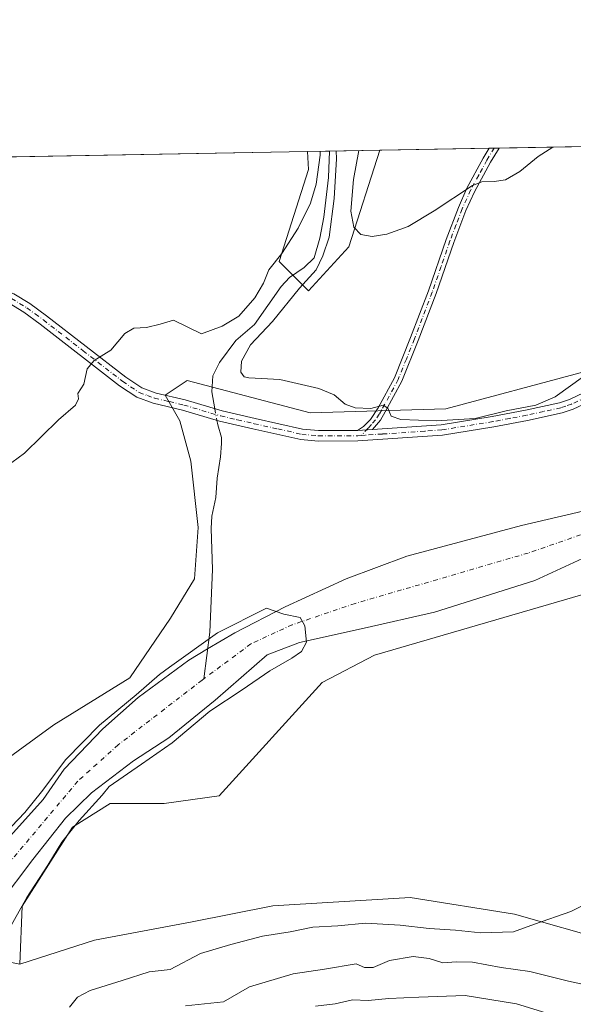
# Model space of a CAD drawing. Units: metres. Extents: x 625911 to 629403, y 4650904 to 4653280.
# Drawn here: x 627153 to 627313, y 4652994 to 4653280 of the extents above; entities that cross this region are included whole.
import ezdxf

# ---------------------------------------------------------------- set-up
doc = ezdxf.new("R2010")
doc.units = ezdxf.units.M
doc.header["$MEASUREMENT"] = 0
doc.linetypes.add('DGN Style 4', pattern=[2.6384748266838614, 1.318413404963828, -0.6592067024819142, 0.001648016756204785, -0.6592067024819142])
for name, color, linetype, lineweight in [('Arbolado forestal CxS', 92, 'Continuous', 0), ('Camino Cxs', 7, 'Continuous', 0), ('Camino eje', 30, 'DGN Style 4', 13), ('Comarca CxS', 21, 'Continuous', 0), ('Comunidad Autónoma CxS', 142, 'Continuous', 0), ('Corriente natural Cxs', 4, 'Continuous', 13), ('Corriente natural eje', 4, 'DGN Style 4', 0), ('Corriente natural lineal', 142, 'Continuous', 13), ('Corriente natural lineal oculto', 9, 'DGN Style 4', 13), ('Cultivos herbáceos CxS', 92, 'Continuous', 0), ('Curva de nivel normal', 30, 'Continuous', 0), ('Espacio natural protegido CxS', 121, 'Continuous', 0), ('Matorral CxS', 135, 'Continuous', 0), ('Municipio CxS', 4, 'Continuous', 0), ('Provincia CxS', 1, 'Continuous', 0), ('Suelo desnudo CxS', 253, 'Continuous', 0)]:
    doc.layers.add(name, color=color, linetype=linetype, lineweight=lineweight)

# ---------------------------------------------------------------- blocks, each defined once
blk = doc.blocks.new('*U11')
at = {"layer": 'Cultivos herbáceos CxS', "color": 92, "linetype": 'Continuous', "lineweight": 0}
blk.add_polyline3d([(627324.3548999998, 4653012.289899999, 260.8660999999993), (627296.4599000001, 4653020.2643, 259.4428000000044), (627266.1728999997, 4653025.049500001, 258.5114000000031), (627226.3221000005, 4653022.6577, 257.7741999999998), (627202.4124999996, 4653017.8729, 257.3611999999994), (627174.5166999997, 4653012.691299999, 256.2143000000069), (627152.8010999998, 4653005.718499999, 255.8554000000004), (627153.4959000006, 4653022.567299999, 254.8359000000055), (627168.1102999998, 4653045.4055, 255.1232000000018), (627179.1114999996, 4653052.281099999, 255.6131000000023), (627194.6969, 4653052.280900001, 256.6199000000051), (627210.7405000003, 4653054.572899999, 257.4759999999951), (627240.5903000003, 4653087.3453, 257.7372999999934), (627255.7911, 4653095.3477, 258.053700000004), (627318.5965, 4653113.571900001, 258.7814999999973)], dxfattribs=at)
blk = doc.blocks.new('*U18')
at = {"layer": 'Cultivos herbáceos CxS', "color": 92, "linetype": 'Continuous', "lineweight": 0}
for points in [[(627315.4294999996, 4653177.1187, 260.4082000000053), (627276.4537000004, 4653166.7413, 260.9520000000048), (627237.0921, 4653165.583699999, 259.6385000000009), (627201.4360999997, 4653174.987700001, 258.6551999999938), (627195.0440999996, 4653170.7237, 258.6693999999989), (627199.3054000001, 4653163.262900001, 258.2427000000025), (627202.5015000004, 4653151.538100001, 258.9354000000022), (627204.6322999997, 4653132.352700001, 257.6033000000025), (627203.5675999997, 4653117.4301, 257.2140999999974), (627196.5862999996, 4653105.993100001, 257.664499999999), (627184.7443000004, 4653088.690300001, 256.9832000000025), (627162.6924999999, 4653075.064099999, 257.5271999999969), (627115.5059000002, 4653040.783100001, 257.2866000000067)], [(627129.8097000001, 4653239.432600001, 267.3432999999932), (627236.3091000002, 4653241.3475, 260.7427000000025), (627236.6151999999, 4653236.074100001, 260.5651000000071), (627228.0919000005, 4653209.4277, 260.2902999999933), (627236.6151999999, 4653200.899900001, 260.6298999999999), (627248.3337000003, 4653213.690500001, 263.0991999999969), (627257.3405999999, 4653241.7257, 266.6919000000053), (627386.4877000004, 4653244.047800001, 271.3914999999979)]]:
    blk.add_polyline3d(points, dxfattribs=at)
blk = doc.blocks.new('*U19')
at = {"layer": 'Matorral CxS', "color": 135, "linetype": 'Continuous', "lineweight": 0}
for points in [[(627319.1700999998, 4653137.700099999, 256.9321000000054), (627298.4901000002, 4653132.940099999, 256.8613999999943), (627265.1501000002, 4653124.0101, 256.5323999999964), (627247.6001000004, 4653117.4101, 256.2584000000061), (627229.8102000002, 4653109.3101, 256.1851000000024), (627215.2200999996, 4653101.790100001, 255.549199999994), (627207.3602, 4653097.140100001, 255.590200000006), (627201.9001000002, 4653093.9001, 255.3405000000057), (627187.2001, 4653083.020099999, 255.545299999998), (627176.9201999997, 4653073.950099999, 255.5703000000067), (627165.7500999998, 4653062.210100001, 255.5237000000052), (627159.5800999999, 4653053.450099999, 255.5050000000047), (627148.4401000004, 4653040.970100001, 255.6705999999977)], [(627115.5059000002, 4653040.783100001, 257.2866000000067), (627162.6924999999, 4653075.064099999, 257.5271999999969), (627184.7443000004, 4653088.690300001, 256.9832000000025), (627196.5862999996, 4653105.993100001, 257.664499999999), (627203.5675999997, 4653117.4301, 257.2140999999974), (627204.6322999997, 4653132.352700001, 257.6033000000025), (627202.5015000004, 4653151.538100001, 258.9354000000022), (627199.3054000001, 4653163.262900001, 258.2427000000025), (627195.0440999996, 4653170.7237, 258.6693999999989), (627201.4360999997, 4653174.987700001, 258.6551999999938), (627237.0921, 4653165.583699999, 259.6385000000009), (627276.4537000004, 4653166.7413, 260.9520000000048), (627315.4294999996, 4653177.1187, 260.4082000000053)]]:
    blk.add_polyline3d(points, dxfattribs=at)
blk.add_polyline3d([(627248.3337000003, 4653213.690500001, 263.0991999999969), (627236.6151999999, 4653200.899900001, 260.6298999999999), (627228.0919000005, 4653209.4277, 260.2902999999933), (627236.6151999999, 4653236.074100001, 260.5651000000071), (627236.3091000002, 4653241.3475, 260.7427000000025), (627257.3405999999, 4653241.7257, 266.6919000000053)], close=True, dxfattribs=at)

msp = doc.modelspace()

# ---------------------------------------------------------------- linework, layer by layer
at = {"layer": 'Arbolado forestal CxS', "color": 92, "linetype": 'Continuous', "lineweight": 0}
for points in [[(627130.5800999999, 4653010.210100001, 254.4260000000068), (627152.8010999998, 4653005.718499999, 255.8554000000004), (627174.5166999997, 4653012.691299999, 256.2143000000069), (627202.4124999996, 4653017.8729, 257.3611999999994), (627226.3221000005, 4653022.6577, 257.7741999999998), (627266.1728999997, 4653025.049500001, 258.5114000000031), (627296.4599000001, 4653020.2643, 259.4428000000044), (627324.3548999998, 4653012.289899999, 260.8660999999993), (627337.9457, 4653004.2315, 261.6858999999968), (627346.3964999998, 4652980.5463, 266.2167999999947)], [(627337.9457, 4653004.2315, 261.6858999999968), (627324.3548999998, 4653012.289899999, 260.8660999999993), (627296.4599000001, 4653020.2643, 259.4428000000044), (627266.1728999997, 4653025.049500001, 258.5114000000031), (627226.3221000005, 4653022.6577, 257.7741999999998), (627202.4124999996, 4653017.8729, 257.3611999999994), (627174.5166999997, 4653012.691299999, 256.2143000000069), (627152.8010999998, 4653005.718499999, 255.8554000000004)]]:
    msp.add_polyline3d(points, dxfattribs=at)
at = {"layer": 'Camino Cxs', "color": 7, "linetype": 'Continuous', "lineweight": 0, "extrusion": (0.04044163917521226, 0.0007269343668687825, 0.9991816378353079), "elevation": 29017.27409202047, "flags": 128}
msp.add_lwpolyline([(4641217.117607957, -710223.3668334949), (4641217.117607957, -710226.190199658)], dxfattribs=at)
at = {"layer": 'Camino Cxs', "color": 7, "linetype": 'Continuous', "lineweight": 0, "extrusion": (-0.02194479421734482, -0.001446361433435241, 0.9997581377740131), "elevation": -20235.59652657375, "flags": 128}
msp.add_lwpolyline([(-4601834.554581784, 931694.8087353414), (-4601834.554581784, 931699.2193485633)], dxfattribs=at)
msp.add_lwpolyline([(-4601834.554581784, 931694.8087353414), (-4601834.554581784, 931699.2193485633)], dxfattribs=at)
at = {"layer": 'Camino Cxs', "color": 7, "linetype": 'Continuous', "lineweight": 0}
msp.add_polyline3d([(627255.2500999998, 4653160.7501, 259.605899999995), (627250.8501000004, 4653160.460100001, 259.5089000000008), (627252.5701000001, 4653161.5601, 259.6119999999937), (627254.6501000002, 4653163.6501, 259.7758000000031), (627256.8201000001, 4653166.9901, 260.0282000000007), (627261.5701000001, 4653175.7601, 260.7593000000052), (627266.2701000003, 4653187.420100001, 261.6086000000068), (627271.4200999998, 4653200.950099999, 262.6006999999955), (627276.5500999996, 4653215.800100001, 263.8291000000027), (627280.1201, 4653225.140100001, 264.5712000000058), (627282.6201, 4653230.670100001, 264.9891000000061), (627287.3601000002, 4653239.420100001, 265.9272000000055), (627289.1057000002, 4653242.296800001, 266.290599999993), (627291.9263000004, 4653242.3475, 266.1763999999966), (627289.4301000005, 4653238.2401, 265.7102000000014), (627284.7600999996, 4653229.610099999, 264.8592999999965), (627282.3201000001, 4653224.220100001, 264.3576999999932), (627278.8000999996, 4653214.9801, 263.7087999999931), (627273.6601, 4653200.140100001, 262.5941000000021), (627268.4901000002, 4653186.550100001, 261.6438999999955), (627263.7401000002, 4653174.7501, 260.7926000000007), (627258.9200999998, 4653165.850099999, 260.0255000000034), (627257.5100999996, 4653163.4101, 259.7823999999964)], close=True, dxfattribs=at)
for points in [[(627250.8501000004, 4653160.460100001, 259.5089000000008), (627252.5701000001, 4653161.5601, 259.6119999999937), (627254.6501000002, 4653163.6501, 259.7758000000031), (627256.8201000001, 4653166.9901, 260.0282000000007), (627261.5701000001, 4653175.7601, 260.7593000000052), (627266.2701000003, 4653187.420100001, 261.6086000000068), (627271.4200999998, 4653200.950099999, 262.6006999999955), (627276.5500999996, 4653215.800100001, 263.8291000000027), (627280.1201, 4653225.140100001, 264.5712000000058), (627282.6201, 4653230.670100001, 264.9891000000061), (627287.3601000002, 4653239.420100001, 265.9272000000055), (627289.1057000002, 4653242.296800001, 266.290599999993)], [(627291.9263000004, 4653242.3475, 266.1763999999966), (627289.4301000005, 4653238.2401, 265.7102000000014), (627284.7600999996, 4653229.610099999, 264.8592999999965), (627282.3201000001, 4653224.220100001, 264.3576999999932), (627278.8000999996, 4653214.9801, 263.7087999999931), (627273.6601, 4653200.140100001, 262.5941000000021), (627268.4901000002, 4653186.550100001, 261.6438999999955), (627263.7401000002, 4653174.7501, 260.7926000000007), (627258.9200999998, 4653165.850099999, 260.0255000000034), (627257.5100999996, 4653163.4101, 259.7823999999964), (627255.2500999998, 4653160.7501, 259.605899999995)], [(627028.2715999996, 4653237.606899999, 271.3825999999972), (627045.2901, 4653230.450099999, 270.5090000000055), (627049.8201000001, 4653229.1801, 270.1882000000041), (627069.0201000003, 4653225.100099999, 267.863400000002), (627075.7600999996, 4653223.4001, 267.2281999999978), (627094.2600999996, 4653218.090100001, 265.9985000000015), (627114.5301000001, 4653211.4101, 264.9505999999965), (627135.8800999997, 4653205.920100001, 263.6015000000043), (627143.4001000002, 4653203.090100001, 262.7995999999985), (627151.0900999998, 4653200.0601, 262.1882000000041), (627155.7100999998, 4653197.290100001, 261.8475000000035), (627160.6001000004, 4653193.710100001, 261.4008999999933), (627183.5900999998, 4653175.9001, 259.4339000000036), (627188.2100999998, 4653172.8101, 258.9842000000062), (627192.3901000004, 4653171.280099999, 258.7029000000039), (627200.8400999998, 4653169.300100001, 258.0467999999965), (627211.5500999996, 4653166.130100001, 257.8090999999986), (627221.1901000004, 4653163.9101, 258.4149000000034), (627234.9200999998, 4653160.850099999, 258.9878999999929), (627239.5601000005, 4653160.4301, 259.1723999999958), (627250.8501000004, 4653160.460100001, 259.5089000000008)], [(627151.0900999998, 4653200.0601, 262.1882000000041), (627155.7100999998, 4653197.290100001, 261.8475000000035), (627160.6001000004, 4653193.710100001, 261.4008999999933), (627183.5900999998, 4653175.9001, 259.4339000000036), (627188.2100999998, 4653172.8101, 258.9842000000062), (627192.3901000004, 4653171.280099999, 258.7029000000039), (627200.8400999998, 4653169.300100001, 258.0467999999965), (627211.5500999996, 4653166.130100001, 257.8090999999986), (627221.1901000004, 4653163.9101, 258.4149000000034), (627234.9200999998, 4653160.850099999, 258.9878999999929), (627239.5601000005, 4653160.4301, 259.1723999999958), (627250.8501000004, 4653160.460100001, 259.5089000000008), (627255.2500999998, 4653160.7501, 259.605899999995), (627275.1700999998, 4653162.130100001, 260.0715000000055), (627289.8901000004, 4653164.5101, 260.1993999999977), (627299.6201, 4653166.340100001, 260.0630999999994), (627309.4600999998, 4653168.5101, 259.6641999999993), (627312.3501000004, 4653169.4801, 259.4839000000065), (627316.6201, 4653171.4801, 259.3654999999999)], [(627318.0201000003, 4653168.780099999, 259.1395000000048), (627313.4901000002, 4653166.6601, 259.1665000000066), (627310.2801000001, 4653165.5701, 259.2945000000037), (627300.2301000003, 4653163.360099999, 259.5359999999928), (627290.4101, 4653161.520099999, 259.7280000000028), (627275.5201000003, 4653159.110099999, 259.8212000000058), (627250.9600999998, 4653157.420100001, 259.3494000000064), (627239.4301000005, 4653157.390100001, 258.9609000000055), (627234.4501, 4653157.840100001, 258.7709999999934), (627220.5201000003, 4653160.940099999, 258.2100000000065), (627210.7801000001, 4653163.190099999, 257.5954999999958), (627200.0601000005, 4653166.360099999, 258.0745000000024), (627191.5201000003, 4653168.370100001, 258.5555000000023), (627186.8300999999, 4653170.0801, 258.9900999999954), (627181.8101000005, 4653173.4301, 259.397299999997), (627158.7801000001, 4653191.280099999, 261.399900000004), (627154.0201000003, 4653194.7501, 261.7883000000002), (627149.7401000002, 4653197.3201, 262.1601999999984)], [(627318.0201000003, 4653168.780099999, 259.1395000000048), (627313.4901000002, 4653166.6601, 259.1665000000066), (627310.2801000001, 4653165.5701, 259.2945000000037), (627300.2301000003, 4653163.360099999, 259.5359999999928), (627290.4101, 4653161.520099999, 259.7280000000028), (627275.5201000003, 4653159.110099999, 259.8212000000058), (627250.9600999998, 4653157.420100001, 259.3494000000064), (627239.4301000005, 4653157.390100001, 258.9609000000055), (627234.4501, 4653157.840100001, 258.7709999999934), (627220.5201000003, 4653160.940099999, 258.2100000000065), (627210.7801000001, 4653163.190099999, 257.5954999999958), (627200.0601000005, 4653166.360099999, 258.0745000000024), (627191.5201000003, 4653168.370100001, 258.5555000000023), (627186.8300999999, 4653170.0801, 258.9900999999954), (627181.8101000005, 4653173.4301, 259.397299999997), (627158.7801000001, 4653191.280099999, 261.399900000004), (627154.0201000003, 4653194.7501, 261.7883000000002), (627149.7401000002, 4653197.3201, 262.1601999999984)], [(627255.2500999998, 4653160.7501, 259.605899999995), (627275.1700999998, 4653162.130100001, 260.0715000000055), (627289.8901000004, 4653164.5101, 260.1993999999977), (627299.6201, 4653166.340100001, 260.0630999999994), (627309.4600999998, 4653168.5101, 259.6641999999993), (627312.3501000004, 4653169.4801, 259.4839000000065), (627316.6201, 4653171.4801, 259.3654999999999)]]:
    msp.add_polyline3d(points, dxfattribs=at)
at = {"layer": 'Camino eje', "color": 30, "linetype": 'DGN Style 4', "lineweight": 13}
for points in [[(627290.5157000005, 4653242.3222, 266.233699999997), (627288.3951000003, 4653238.8301, 265.8138000000035), (627286.0601000005, 4653234.515100001, 265.3506999999955), (627283.6901000004, 4653230.140100001, 264.9195000000037), (627281.2200999996, 4653224.6801, 264.4608000000007), (627279.4351000005, 4653220.0101, 264.1275000000023), (627277.6750999996, 4653215.390100001, 263.735400000005), (627275.1101000002, 4653207.965100001, 263.1947999999975), (627272.5401, 4653200.545100001, 262.5666999999958), (627267.3800999997, 4653186.985099999, 261.6034000000073), (627265.0301000001, 4653181.155099999, 261.2367999999988), (627262.6551000001, 4653175.255100001, 260.7547999999952), (627257.8701, 4653166.420100001, 260.0069999999978), (627257.1651, 4653165.200099999, 259.9027999999962), (627256.0800999999, 4653163.530099999, 259.7783000000054), (627254.9501, 4653162.200099999, 259.6744000000036), (627253.9101, 4653161.155099999, 259.6085000000021), (627251.9515000005, 4653159.011499999, 259.462400000004)], [(627408.0651000004, 4653206.315099999, 258.0353999999934), (627400.4751000004, 4653202.4301, 258.5656000000017), (627392.8251, 4653198.520099999, 258.7988000000041), (627375.4451000001, 4653191.290100001, 259.7073999999994), (627340.4650999998, 4653181.6051, 259.5170000000071), (627333.8501000004, 4653179.5101, 259.6242999999959), (627317.3201000001, 4653170.130100001, 259.2287999999971), (627312.9200999998, 4653168.0701, 259.2624000000069), (627311.3151000004, 4653167.5251, 259.3129000000045), (627309.8701, 4653167.040100001, 259.4122999999963), (627304.8450999996, 4653165.9351, 259.6894000000029), (627299.9250999996, 4653164.850099999, 259.8012000000017), (627295.0151000004, 4653163.9301, 259.8859999999986), (627290.1501000002, 4653163.015100001, 259.9510000000009), (627275.3450999996, 4653160.620100001, 259.9474000000046), (627270.3651000002, 4653160.2751, 259.8822999999975), (627258.0850999998, 4653159.4301, 259.5908999999957), (627253.1051000003, 4653159.085100001, 259.4912999999942), (627251.9515000005, 4653159.011499999, 259.462400000004)], [(627129.0245000003, 4653206.1143, 263.9799000000057), (627135.4200999998, 4653204.470100001, 263.4706000000006), (627142.8551000003, 4653201.670100001, 262.7747999999993), (627150.4151, 4653198.690099999, 262.1753999999929), (627154.8651000002, 4653196.020099999, 261.8175000000047), (627157.3101000005, 4653194.2301, 261.5901000000013), (627159.6901000004, 4653192.495100001, 261.3965999999928), (627171.1851000005, 4653183.590100001, 260.2676000000066), (627182.7001, 4653174.665100001, 259.4045000000042), (627185.0100999996, 4653173.120100001, 259.1877999999998), (627187.5201000003, 4653171.4451, 258.9536999999983), (627189.8651000002, 4653170.590100001, 258.7973000000056), (627191.9550999999, 4653169.825099999, 258.6226000000024), (627196.2251000004, 4653168.8201, 258.3129999999946), (627200.4501, 4653167.8301, 257.9949999999953), (627211.1651, 4653164.6601, 257.6977999999945), (627216.0351, 4653163.5351, 257.9698000000063), (627220.8551000003, 4653162.425100001, 258.1676000000007), (627227.7200999996, 4653160.895099999, 258.5994999999967), (627234.6851000005, 4653159.345100001, 258.8779000000068), (627239.4951, 4653158.9101, 259.0622000000003), (627250.9051000001, 4653158.940099999, 259.4275000000052), (627251.9515000005, 4653159.011499999, 259.462400000004)]]:
    msp.add_polyline3d(points, dxfattribs=at)
at = {"layer": 'Comarca CxS', "color": 21, "linetype": 'Continuous', "lineweight": 0, "flags": 128}
msp.add_lwpolyline([(626560.6893999993, 4650915.398399999), (625952.2500009257, 4650904.459983515), (625945.2029999989, 4651300.8617), (625942.3089000003, 4651463.660000001), (625919.3339999998, 4652756.033700001), (625918.9938000003, 4652775.170600001), (625911.1300009273, 4653217.51998349), (626101.4374000003, 4653220.9418), (629360.9600009517, 4653279.549983488), (629394.7698000009, 4651428.1374), (629395.1484000004, 4651407.404499999), (629403.200000952, 4650966.499983515), (628760.7871303597, 4650954.950904423), (627779.7209265698, 4650937.313631417), (626852.1401000015, 4650920.637900001)], close=True, dxfattribs=at)
at = {"layer": 'Comunidad Autónoma CxS', "color": 142, "linetype": 'Continuous', "lineweight": 0, "flags": 128}
msp.add_lwpolyline([(626560.6893999993, 4650915.398399999), (625952.2500009257, 4650904.459983515), (625945.2029999989, 4651300.8617), (625942.3089000003, 4651463.660000001), (625919.3339999998, 4652756.033700001), (625918.9938000003, 4652775.170600001), (625911.1300009273, 4653217.51998349), (626101.4374000003, 4653220.9418), (629360.9600009517, 4653279.549983488), (629394.7698000009, 4651428.1374), (629395.1484000004, 4651407.404499999), (629403.200000952, 4650966.499983515), (628760.7871303597, 4650954.950904423), (627779.7209265698, 4650937.313631417), (626852.1401000015, 4650920.637900001)], close=True, dxfattribs=at)
at = {"layer": 'Corriente natural Cxs', "color": 4, "linetype": 'Continuous', "lineweight": 13}
for points in [[(627148.4401000004, 4653040.970100001, 255.6705999999977), (627159.5800999999, 4653053.450099999, 255.5050000000047), (627165.7500999998, 4653062.210100001, 255.5237000000052), (627176.9200999998, 4653073.950099999, 255.5703000000067), (627187.2001, 4653083.020099999, 255.545299999998), (627201.9001000002, 4653093.9001, 255.3405000000057), (627207.3601000002, 4653097.140100001, 255.590200000006), (627215.2200999996, 4653101.790100001, 255.549199999994), (627229.8101000005, 4653109.3101, 256.1851000000024), (627247.6001000004, 4653117.4101, 256.2584000000061), (627265.1501000002, 4653124.0101, 256.5323999999964), (627298.4901000002, 4653132.940099999, 256.8613999999943), (627319.1700999998, 4653137.700099999, 256.9321000000054)], [(627148.4401000004, 4653040.970100001, 255.6705999999977), (627159.5800999999, 4653053.450099999, 255.5050000000047), (627165.7500999998, 4653062.210100001, 255.5237000000052), (627176.9200999998, 4653073.950099999, 255.5703000000067), (627187.2001, 4653083.020099999, 255.545299999998), (627201.9001000002, 4653093.9001, 255.3405000000057), (627207.3601000002, 4653097.140100001, 255.590200000006), (627215.2200999996, 4653101.790100001, 255.549199999994), (627229.8101000005, 4653109.3101, 256.1851000000024), (627247.6001000004, 4653117.4101, 256.2584000000061), (627265.1501000002, 4653124.0101, 256.5323999999964), (627298.4901000002, 4653132.940099999, 256.8613999999943), (627319.1700999998, 4653137.700099999, 256.9321000000054)], [(627322.4101, 4653126.280099999, 256.2739000000001), (627302.3201000001, 4653116.9101, 256.1496000000043), (627273.2401000002, 4653107.7301, 255.8592000000062), (627252.7500999998, 4653103.170100001, 255.6150999999954), (627234.0301000001, 4653098.950099999, 255.4618999999948), (627224.6201, 4653095.420100001, 255.3390000000072), (627209.5800999999, 4653082.2301, 255.4967999999935), (627196.1201, 4653071.350099999, 255.4035000000004), (627185.8000999996, 4653064.630100001, 255.1919999999955), (627173.6300999997, 4653055.380100001, 254.9048000000039), (627166.1501000002, 4653048.0801, 254.7146999999968), (627156.6401000004, 4653036.090100001, 254.5619000000006), (627146.7901, 4653023.0701, 254.4648000000016)], [(627322.4101, 4653126.280099999, 256.2739000000001), (627302.3201000001, 4653116.9101, 256.1496000000043), (627273.2401000002, 4653107.7301, 255.8592000000062), (627252.7500999998, 4653103.170100001, 255.6150999999954), (627234.0301000001, 4653098.950099999, 255.4618999999948), (627224.6201, 4653095.420100001, 255.3390000000072), (627209.5800999999, 4653082.2301, 255.4967999999935), (627196.1201, 4653071.350099999, 255.4035000000004), (627185.8000999996, 4653064.630100001, 255.1919999999955), (627173.6300999997, 4653055.380100001, 254.9048000000039), (627166.1501000002, 4653048.0801, 254.7146999999968), (627156.6401000004, 4653036.090100001, 254.5619000000006), (627146.7901, 4653023.0701, 254.4648000000016)]]:
    msp.add_polyline3d(points, dxfattribs=at)
at = {"layer": 'Corriente natural eje', "color": 4, "linetype": 'DGN Style 4', "lineweight": 0}
for points in [[(627454.1371999999, 4653239.367799999, 257.9668999999994), (627448.3701, 4653238.8301, 257.9863000000041), (627445.9001000002, 4653237.670100001, 257.9536999999983), (627437.1300999997, 4653230.9101, 257.633799999996), (627433.3201000001, 4653225.8101, 257.4064999999973), (627428.0701000001, 4653219.5701, 257.3444000000018), (627421.0401, 4653208.790100001, 257.1907000000065), (627412.9501, 4653200.860099999, 257.2740000000049), (627399.1700999998, 4653188.280099999, 257.1941999999981), (627386.0601000005, 4653175.5101, 256.9078000000009), (627380.6401000004, 4653170.8101, 256.7838000000047), (627361.4700999996, 4653158.1801, 256.763300000006), (627345.5100999996, 4653146.2401, 256.6272000000026), (627337.0000999998, 4653140.100099999, 256.4719999999944), (627329.1101000002, 4653135.790100001, 256.3218999999954), (627320.7901, 4653131.9901, 256.2592000000004), (627300.4001000002, 4653124.920100001, 256.2234000000026), (627250.1801000005, 4653110.290100001, 255.8347999999969), (627231.9200999998, 4653104.130100001, 255.646900000007), (627219.9200999998, 4653098.610099999, 255.3705999999947), (627206.2317000005, 4653088.435500001, 255.1202000000048)], [(627206.2317000005, 4653088.435500001, 255.1202000000048), (627205.7401000002, 4653088.0701, 255.1049000000057), (627181.3601000002, 4653069.290100001, 254.9640000000072), (627169.6901000004, 4653058.790100001, 254.7513000000035), (627142.8901000004, 4653026.940099999, 254.5578999999998)]]:
    msp.add_polyline3d(points, dxfattribs=at)
at = {"layer": 'Corriente natural lineal', "color": 142, "linetype": 'Continuous', "lineweight": 13}
for points in [[(627242.6995999999, 4653241.462400001, 260.0657000000065), (627242.4801000003, 4653233.840100001, 259.8313999999955), (627241.1201, 4653222.280099999, 259.8246000000072), (627239.9501, 4653216.2301, 259.6772999999957), (627238.2901, 4653210.530099999, 259.4812999999995), (627235.3300999999, 4653207.6801, 259.401199999993), (627231.1300999997, 4653204.840100001, 259.4875000000029), (627228.6801000005, 4653202.1801, 259.5320999999968), (627220.9801000003, 4653191.1601, 259.309699999998), (627215.5201000003, 4653186.550100001, 259.251099999994), (627210.7901, 4653180.120100001, 258.6512999999977), (627208.8601000002, 4653176.3301, 258.3929000000062), (627208.5500999996, 4653171.6801, 258.0479999999953), (627209.4321999997, 4653166.756999999, 257.7440000000061)], [(627210.0316000005, 4653163.411499999, 257.6247000000003), (627210.2701000003, 4653162.0801, 257.5724999999948), (627211.3501000004, 4653158.460100001, 257.3508000000002), (627211.3701, 4653156.6501, 257.2832999999956), (627211.1201, 4653152.780099999, 257.2912000000069), (627210.1001000004, 4653146.630100001, 257.0844999999972), (627209.7801000001, 4653141.0101, 256.9612000000052), (627208.6201, 4653135.620100001, 256.7658999999985), (627208.4101, 4653132.030099999, 256.7146000000066), (627208.7901, 4653120.170100001, 256.4818999999989), (627207.9901000002, 4653102.0001, 255.7403000000049), (627206.2317000005, 4653088.435500001, 255.1202000000048)]]:
    msp.add_polyline3d(points, dxfattribs=at)
at = {"layer": 'Corriente natural lineal oculto', "color": 9, "linetype": 'DGN Style 4', "lineweight": 13, "extrusion": (0.006186510596439503, -0.03452948144367274, 0.9993845315982589), "elevation": -156533.6120249419, "flags": 128}
msp.add_lwpolyline([(1438000.965600227, 4466878.446741275), (1438000.965600227, 4466875.045876224)], dxfattribs=at)
at = {"layer": 'Cultivos herbáceos CxS', "color": 92, "linetype": 'Continuous', "lineweight": 0, "extrusion": (-0.0512466862374679, -0.0009214630155186933, 0.9986856002043836), "elevation": -36168.23598882656, "flags": 128}
msp.add_lwpolyline([(-4641212.832604158, 709925.9662716358), (-4641212.832604158, 710020.6673319405)], dxfattribs=at)
at = {"layer": 'Cultivos herbáceos CxS', "color": 92, "linetype": 'Continuous', "lineweight": 0, "extrusion": (0.06035462167522344, 0.001085282139980584, 0.9981764081589574), "elevation": 43166.95706985917, "flags": 128}
msp.add_lwpolyline([(4641212.24416275, -709377.0681394766), (4641212.24416275, -709482.9186452876)], dxfattribs=at)
at = {"layer": 'Cultivos herbáceos CxS', "color": 92, "linetype": 'Continuous', "lineweight": 0, "extrusion": (0.002127429017442752, 3.825542670253539e-05, 0.9999977362885869), "elevation": 1779.148511845789, "flags": 128}
msp.add_lwpolyline([(627255.3537612992, 4653241.660942874), (627287.11893323, 4653242.232142875)], dxfattribs=at)
at = {"layer": 'Cultivos herbáceos CxS', "color": 92, "linetype": 'Continuous', "lineweight": 0, "extrusion": (0.03061407591171455, 0.0005493163974904995, 0.9995311283834873), "elevation": 22026.47788305338, "flags": 128}
msp.add_lwpolyline([(4641239.595603238, -710327.6824281472), (4641239.595603238, -710329.0933166369)], dxfattribs=at)
at = {"layer": 'Cultivos herbáceos CxS', "color": 92, "linetype": 'Continuous', "lineweight": 0, "extrusion": (0.03081330264034568, 0.0005548403966794953, 0.9995250034554056), "elevation": 22177.15379442105, "flags": 128}
msp.add_lwpolyline([(4641194.644470849, -710618.052345942), (4641194.644470849, -710619.4638450636)], dxfattribs=at)
at = {"layer": 'Cultivos herbáceos CxS', "color": 92, "linetype": 'Continuous', "lineweight": 0}
for points in [[(627549.2529999996, 4653246.974500001, 261.3438000000024), (627540.8304000003, 4653233.951500001, 261.5469000000012), (627528.8743000004, 4653229.167099999, 261.7275999999983), (627515.3252999998, 4653227.5725, 260.6603999999934), (627489.9225000005, 4653210.206700001, 261.1978999999992), (627471.6233000001, 4653219.622300001, 260.2841000000044), (627464.5943, 4653221.057700001, 260.3448000000063), (627460.5553000001, 4653221.8827, 260.1285000000062), (627421.4495000001, 4653201.045499999, 257.5495999999985), (627409.5327000003, 4653189.458100001, 257.4790999999968), (627404.6435000002, 4653174.7885, 259.1162999999942), (627401.6506000003, 4653160.779100001, 259.4493999999977), (627394.8224999999, 4653148.624299999, 259.4618999999948), (627392.2654999997, 4653138.912900001, 260.7673999999971), (627335.8827000001, 4653113.703500001, 259.2505999999994), (627318.5965, 4653113.571900001, 258.7814999999973), (627255.7911, 4653095.3477, 258.053700000004), (627240.5903000003, 4653087.3453, 257.7372999999934), (627210.7405000003, 4653054.572899999, 257.4759999999951), (627194.6969, 4653052.280900001, 256.6199000000051), (627179.1114999996, 4653052.281099999, 255.6131000000023), (627168.1102999998, 4653045.4055, 255.1232000000018), (627153.4959000006, 4653022.567299999, 254.8359000000055), (627152.8010999998, 4653005.718499999, 255.8554000000004)], [(627386.4875999996, 4653244.047900001, 271.3914999999979), (627387.8953, 4653240.334899999, 270.6907000000065), (627387.8953, 4653213.687100001, 266.2488000000012), (627372.9804999996, 4653199.831300001, 263.288400000005), (627342.8986999998, 4653185.4005, 260.2050000000018), (627315.4294999996, 4653177.1187, 260.4082000000053), (627276.4537000004, 4653166.7413, 260.9520000000048), (627237.0921, 4653165.583699999, 259.6385000000009), (627201.4360999997, 4653174.987700001, 258.6551999999938), (627195.0440999996, 4653170.7237, 258.6693999999989), (627199.3054000001, 4653163.262900001, 258.2427000000025), (627202.5015000004, 4653151.538100001, 258.9354000000022), (627204.6322999997, 4653132.352700001, 257.6033000000025), (627203.5675999997, 4653117.4301, 257.2140999999974), (627196.5862999996, 4653105.993100001, 257.664499999999), (627184.7443000004, 4653088.690300001, 256.9832000000025), (627162.6924999999, 4653075.064099999, 257.5271999999969), (627115.5059000002, 4653040.783100001, 257.2866000000067)], [(627236.3091000002, 4653241.3476, 260.7427000000025), (627236.6151999999, 4653236.074100001, 260.5651000000071), (627228.0919000005, 4653209.4277, 260.2902999999933), (627236.6151999999, 4653200.899900001, 260.6298999999999), (627248.3337000003, 4653213.690500001, 263.0991999999969), (627257.3406999996, 4653241.7258, 266.6919000000053)], [(627337.9457, 4653004.2315, 261.6858999999968), (627324.3548999998, 4653012.289899999, 260.8660999999993), (627296.4599000001, 4653020.2643, 259.4428000000044), (627266.1728999997, 4653025.049500001, 258.5114000000031), (627226.3221000005, 4653022.6577, 257.7741999999998), (627202.4124999996, 4653017.8729, 257.3611999999994), (627174.5166999997, 4653012.691299999, 256.2143000000069), (627152.8010999998, 4653005.718499999, 255.8554000000004)]]:
    msp.add_polyline3d(points, dxfattribs=at)
at = {"layer": 'Curva de nivel normal', "color": 30, "linetype": 'Continuous', "lineweight": 0, "flags": 128}
for points, elevation in [([(627239.9873000003, 4653241.413600001), (627240, 4653240.2601), (627238.8399999999, 4653231.840100001), (627237.2199999997, 4653226.4001), (627233.6500000004, 4653219.0701), (627228.8600000005, 4653211.7401), (627225.1500000004, 4653207.0701), (627223.5199999996, 4653203.120100001), (627221.04, 4653198.9301), (627216.3799999999, 4653193.630100001), (627211.6200000001, 4653190.6501), (627205.6200000001, 4653188.460100001), (627197.4500000002, 4653192.4301), (627193.6200000001, 4653191.280099999), (627189.6200000001, 4653190.3101), (627185.9500000002, 4653190.100099999), (627183.29, 4653188.5601), (627179.29, 4653183.720100001), (627174.3799999999, 4653180.700099999), (627172.3700000001, 4653178.340100001), (627171.4100000003, 4653173.850099999), (627169.7199999997, 4653171.200099999), (627169.9199999999, 4653169.620100001), (627168.9900000002, 4653167.800100001), (627164.0499999998, 4653163.530099999), (627154.2199999997, 4653153.890100001), (627144.9400000004, 4653147.0701)], 260), ([(627316.4500000002, 4653176.130100001), (627308.2599999999, 4653170.190099999), (627302.5700000003, 4653167.7601), (627293.9600000001, 4653166.170100001), (627284.9699999997, 4653163.9301), (627273.6600000003, 4653163.270099999), (627263.4699999997, 4653163.640100001), (627260.6399999997, 4653164.5601), (627259.6500000004, 4653166.920100001), (627258.2699999996, 4653167.7501), (627254.7599999999, 4653166.860099999), (627250.1299999999, 4653166.9901), (627247.2999999998, 4653168.090100001), (627244.04, 4653170.7601), (627239.6399999997, 4653172.6501), (627228.3300000001, 4653175.2301), (627219.3399999999, 4653175.7401), (627217.9699999997, 4653176.050100001), (627217, 4653177.3201), (627217.2199999997, 4653180.5601), (627219.8300000001, 4653185.280099999), (627226.1900000004, 4653192.0701), (627233.9699999997, 4653201.7401), (627238.8300000001, 4653207.0701), (627240.75, 4653211.0701), (627242.5899999999, 4653216.5101), (627244.0999999996, 4653227.700099999), (627244.7800000003, 4653239.2301), (627244.6814000001, 4653241.498000001)], 260), ([(627307.5461999997, 4653242.6283), (627303.2999999998, 4653239.840100001), (627297.9600000001, 4653235.550100001), (627293.8499999996, 4653233.0801), (627290.5099999999, 4653232.620100001), (627286.9699999997, 4653232.520099999), (627284.2199999997, 4653231.520099999), (627273.1200000001, 4653224.1601), (627265.5300000003, 4653219.550100001), (627259.3200000003, 4653217.340100001), (627255.1100000005, 4653216.670100001), (627251.8600000005, 4653217.2401), (627249.7599999999, 4653219.350099999), (627248.9199999999, 4653224.020099999), (627249.7100000001, 4653233.220100001), (627251.2843000004, 4653241.616699999)], 265), ([(627149.0499999998, 4653014.720100001), (627154.8399999999, 4653025.050100001), (627161, 4653034.380100001), (627165.0599999997, 4653041.050100001), (627170.0999999996, 4653047.380100001), (627176.7599999999, 4653054.720100001), (627178.7783000004, 4653057.234999999), (627188.1283, 4653063.660700001), (627197.0182999996, 4653069.852), (627207.9720999999, 4653079.0595), (627217.3383999999, 4653085.250700001), (627225.4346000003, 4653090.807), (627231.7846999997, 4653094.4583), (627234.6421999997, 4653096.363299999), (627236.0599999997, 4653099.030099999), (627235.5947000004, 4653103.8245), (627234.1659000004, 4653106.205800001), (627229.4900000002, 4653107.220100001), (627224.4820999998, 4653108.9045), (627210.1946, 4653101.7608), (627196.2649999997, 4653091.8551), (627193.3899999997, 4653089.7401), (627186.6200000001, 4653083.8101), (627175.9600000001, 4653074.970100001), (627166.1600000003, 4653065.0601), (627159.1200000001, 4653055.720100001), (627154.3399999999, 4653049.720100001), (627150.4600000001, 4653045.590100001)], 255), ([(627167.25, 4652993.290100001), (627169.5599999997, 4652996.1601), (627173.2199999997, 4652998.100099999), (627182.5800000001, 4653001.030099999), (627190.3899999997, 4653003.5001), (627196.5, 4653004.220100001), (627205.3099999997, 4653008.800100001), (627214.04, 4653011.440099999), (627223.3099999997, 4653013.8101), (627231.29, 4653015.0601), (627237.8799999999, 4653016.4001), (627245.1299999999, 4653016.840100001), (627253.1500000004, 4653017.5701), (627263.1900000004, 4653017.0701), (627271.6500000004, 4653016.040100001), (627279.2999999998, 4653015.550100001), (627286.6299999999, 4653014.8101), (627296.0999999996, 4653015.130100001), (627302.2000000002, 4653017.3201), (627312.7699999996, 4653020.950099999), (627323.9600000001, 4653026.720100001)], 260), ([(627200.9199999999, 4652993.6801), (627211.9199999999, 4652994.8301), (627219.5300000003, 4652999.1601), (627232.1399999997, 4653002.9001), (627241.29, 4653004.300100001), (627250.4299999997, 4653005.840100001), (627252.8899999997, 4653004.7501), (627255.3899999997, 4653004.780099999), (627260.1799999997, 4653006.8301), (627266.9600000001, 4653007.940099999), (627271.6299999999, 4653007.340100001), (627275.6299999999, 4653006.0601), (627279.5599999997, 4653006.4301), (627284.2599999999, 4653006.270099999), (627292.54, 4653004.800100001), (627300.8799999999, 4653003.550100001), (627312.0800000001, 4653000.8301), (627318.7800000003, 4652999.390100001), (627326.9100000003, 4652996.3101), (627338.5199999996, 4652990.5801)], 265), ([(627238.6399999997, 4652993.5801), (627244.3399999999, 4652994.2401), (627249.4400000004, 4652995.4101), (627253.9600000001, 4652995.220100001), (627259.9600000001, 4652995.790100001), (627268.6799999997, 4652996.110099999), (627282.0800000001, 4652996.620100001), (627297.04, 4652994.210100001), (627310.5599999997, 4652990.100099999)], 270)]:
    msp.add_lwpolyline(points, dxfattribs=dict(at, elevation=elevation))
at = {"layer": 'Espacio natural protegido CxS', "color": 121, "linetype": 'Continuous', "lineweight": 0, "flags": 128}
msp.add_lwpolyline([(626101.4374000003, 4653220.9418), (629360.9600009517, 4653279.549983488)], dxfattribs=at)
at = {"layer": 'Matorral CxS', "color": 135, "linetype": 'Continuous', "lineweight": 0, "extrusion": (0.1053305146415732, 0.001893823051908206, 0.9944354660407028), "elevation": 75138.83074722996, "flags": 128}
msp.add_lwpolyline([(4641213.624839088, -706803.1820247261), (4641213.624839088, -706809.6093224993)], dxfattribs=at)
at = {"layer": 'Matorral CxS', "color": 135, "linetype": 'Continuous', "lineweight": 0, "extrusion": (-0.412198112432471, -0.007409999466866998, 0.9110641075220827), "elevation": -292791.8370927739, "flags": 128}
msp.add_lwpolyline([(-4641215.772524966, 647671.7317484115), (-4641215.772524966, 647687.8046739429)], dxfattribs=at)
at = {"layer": 'Matorral CxS', "color": 135, "linetype": 'Continuous', "lineweight": 0}
for points in [[(627549.2529999996, 4653246.974500001, 261.3438000000024), (627540.8304000003, 4653233.951500001, 261.5469000000012), (627528.8743000004, 4653229.167099999, 261.7275999999983), (627515.3252999998, 4653227.5725, 260.6603999999934), (627489.9225000005, 4653210.206700001, 261.1978999999992), (627471.6233000001, 4653219.622300001, 260.2841000000044), (627464.5943, 4653221.057700001, 260.3448000000063), (627460.5553000001, 4653221.8827, 260.1285000000062), (627421.4495000001, 4653201.045499999, 257.5495999999985), (627409.5327000003, 4653189.458100001, 257.4790999999968), (627404.6435000002, 4653174.7885, 259.1162999999942), (627401.6506000003, 4653160.779100001, 259.4493999999977), (627394.8224999999, 4653148.624299999, 259.4618999999948), (627392.2654999997, 4653138.912900001, 260.7673999999971), (627335.8827000001, 4653113.703500001, 259.2505999999994), (627318.5965, 4653113.571900001, 258.7814999999973), (627255.7911, 4653095.3477, 258.053700000004), (627240.5903000003, 4653087.3453, 257.7372999999934), (627210.7405000003, 4653054.572899999, 257.4759999999951), (627194.6969, 4653052.280900001, 256.6199000000051), (627179.1114999996, 4653052.281099999, 255.6131000000023), (627168.1102999998, 4653045.4055, 255.1232000000018), (627153.4959000006, 4653022.567299999, 254.8359000000055), (627152.8010999998, 4653005.718499999, 255.8554000000004)], [(627386.4875999996, 4653244.047900001, 271.3914999999979), (627387.8953, 4653240.334899999, 270.6907000000065), (627387.8953, 4653213.687100001, 266.2488000000012), (627372.9804999996, 4653199.831300001, 263.288400000005), (627342.8986999998, 4653185.4005, 260.2050000000018), (627315.4294999996, 4653177.1187, 260.4082000000053), (627276.4537000004, 4653166.7413, 260.9520000000048), (627237.0921, 4653165.583699999, 259.6385000000009), (627201.4360999997, 4653174.987700001, 258.6551999999938), (627195.0440999996, 4653170.7237, 258.6693999999989), (627199.3054000001, 4653163.262900001, 258.2427000000025), (627202.5015000004, 4653151.538100001, 258.9354000000022), (627204.6322999997, 4653132.352700001, 257.6033000000025), (627203.5675999997, 4653117.4301, 257.2140999999974), (627196.5862999996, 4653105.993100001, 257.664499999999), (627184.7443000004, 4653088.690300001, 256.9832000000025), (627162.6924999999, 4653075.064099999, 257.5271999999969), (627115.5059000002, 4653040.783100001, 257.2866000000067)], [(627236.3091000002, 4653241.3476, 260.7427000000025), (627236.6151999999, 4653236.074100001, 260.5651000000071), (627228.0919000005, 4653209.4277, 260.2902999999933), (627236.6151999999, 4653200.899900001, 260.6298999999999), (627248.3337000003, 4653213.690500001, 263.0991999999969), (627257.3406999996, 4653241.7258, 266.6919000000053)], [(627460.5553000001, 4653221.8827, 260.1285000000062), (627421.4495000001, 4653201.045499999, 257.5495999999985), (627409.5327000003, 4653189.458100001, 257.4790999999968), (627404.6435000002, 4653174.7885, 259.1162999999942), (627401.6506000003, 4653160.779100001, 259.4493999999977), (627394.8224999999, 4653148.624299999, 259.4618999999948), (627392.2654999997, 4653138.912900001, 260.7673999999971), (627335.8827000001, 4653113.703500001, 259.2505999999994), (627318.5965, 4653113.571900001, 258.7814999999973), (627255.7911, 4653095.3477, 258.053700000004), (627240.5903000003, 4653087.3453, 257.7372999999934), (627210.7405000003, 4653054.572899999, 257.4759999999951), (627194.6969, 4653052.280900001, 256.6199000000051), (627179.1114999996, 4653052.281099999, 255.6131000000023), (627168.1102999998, 4653045.4055, 255.1232000000018), (627153.4959000006, 4653022.567299999, 254.8359000000055), (627152.8010999998, 4653005.718499999, 255.8554000000004), (627130.5800999999, 4653010.210100001, 254.4260000000068)], [(627319.1700999998, 4653137.700099999, 256.9321000000054), (627298.4901000002, 4653132.940099999, 256.8613999999943), (627265.1501000002, 4653124.0101, 256.5323999999964), (627247.6001000004, 4653117.4101, 256.2584000000061), (627229.8102000002, 4653109.3101, 256.1851000000024), (627215.2200999996, 4653101.790100001, 255.549199999994), (627207.3602, 4653097.140100001, 255.590200000006), (627201.9001000002, 4653093.9001, 255.3405000000057), (627187.2001, 4653083.020099999, 255.545299999998), (627176.9201999997, 4653073.950099999, 255.5703000000067), (627165.7500999998, 4653062.210100001, 255.5237000000052), (627159.5800999999, 4653053.450099999, 255.5050000000047), (627148.4401000004, 4653040.970100001, 255.6705999999977)], [(627146.7901, 4653023.0701, 254.4648000000016), (627156.6401000004, 4653036.090100001, 254.5619000000006), (627166.1501000002, 4653048.0801, 254.7146999999968), (627173.6300999997, 4653055.380100001, 254.9048000000039), (627185.8000999996, 4653064.630100001, 255.1919999999955), (627196.1201, 4653071.350099999, 255.4035000000004), (627209.5800999999, 4653082.2301, 255.4967999999935), (627224.6201, 4653095.420100001, 255.3390000000072), (627234.0301000001, 4653098.950099999, 255.4618999999948), (627252.7500999998, 4653103.170100001, 255.6150999999954), (627273.2401000002, 4653107.7301, 255.8592000000062), (627302.3201000001, 4653116.9101, 256.1496000000043), (627322.4101, 4653126.280099999, 256.2739000000001)], [(627322.4101, 4653126.280099999, 256.2739000000001), (627302.3201000001, 4653116.9101, 256.1496000000043), (627273.2401000002, 4653107.7301, 255.8592000000062), (627252.7500999998, 4653103.170100001, 255.6150999999954), (627234.0301000001, 4653098.950099999, 255.4618999999948), (627224.6201, 4653095.420100001, 255.3390000000072), (627209.5800999999, 4653082.2301, 255.4967999999935), (627196.1201, 4653071.350099999, 255.4035000000004), (627185.8000999996, 4653064.630100001, 255.1919999999955), (627173.6300999997, 4653055.380100001, 254.9048000000039), (627166.1501000002, 4653048.0801, 254.7146999999968), (627156.6401000004, 4653036.090100001, 254.5619000000006), (627146.7901, 4653023.0701, 254.4648000000016)]]:
    msp.add_polyline3d(points, dxfattribs=at)
at = {"layer": 'Municipio CxS', "color": 4, "linetype": 'Continuous', "lineweight": 0, "flags": 128}
msp.add_lwpolyline([(627779.7209265698, 4650937.313631417), (626852.1401000015, 4650920.637900001), (626560.6893999993, 4650915.398399999), (625952.2500009257, 4650904.459983515), (625945.2029999989, 4651300.8617), (625942.3089000003, 4651463.660000001), (625919.3339999998, 4652756.033700001), (625918.9938000003, 4652775.170600001), (625911.1300009273, 4653217.51998349), (626101.4374000003, 4653220.9418), (629360.9600009517, 4653279.549983488)], dxfattribs=at)
at = {"layer": 'Provincia CxS', "color": 1, "linetype": 'Continuous', "lineweight": 0, "flags": 128}
msp.add_lwpolyline([(626560.6893999993, 4650915.398399999), (625952.2500009257, 4650904.459983515), (625945.2029999989, 4651300.8617), (625942.3089000003, 4651463.660000001), (625919.3339999998, 4652756.033700001), (625918.9938000003, 4652775.170600001), (625911.1300009273, 4653217.51998349), (626101.4374000003, 4653220.9418), (629360.9600009517, 4653279.549983488), (629394.7698000009, 4651428.1374), (629395.1484000004, 4651407.404499999), (629403.200000952, 4650966.499983515), (628760.7871303597, 4650954.950904423), (627779.7209265698, 4650937.313631417), (626852.1401000015, 4650920.637900001)], close=True, dxfattribs=at)
at = {"layer": 'Suelo desnudo CxS', "color": 253, "linetype": 'Continuous', "lineweight": 0}
for points in [[(627148.4401000004, 4653040.970100001, 255.6705999999977), (627159.5800999999, 4653053.450099999, 255.5050000000047), (627165.7500999998, 4653062.210100001, 255.5237000000052), (627176.9201999997, 4653073.950099999, 255.5703000000067), (627187.2001, 4653083.020099999, 255.545299999998), (627201.9001000002, 4653093.9001, 255.3405000000057), (627207.3602, 4653097.140100001, 255.590200000006), (627215.2200999996, 4653101.790100001, 255.549199999994), (627229.8102000002, 4653109.3101, 256.1851000000024), (627247.6001000004, 4653117.4101, 256.2584000000061), (627265.1501000002, 4653124.0101, 256.5323999999964), (627298.4901000002, 4653132.940099999, 256.8613999999943), (627319.1700999998, 4653137.700099999, 256.9321000000054)], [(627319.1700999998, 4653137.700099999, 256.9321000000054), (627298.4901000002, 4653132.940099999, 256.8613999999943), (627265.1501000002, 4653124.0101, 256.5323999999964), (627247.6001000004, 4653117.4101, 256.2584000000061), (627229.8102000002, 4653109.3101, 256.1851000000024), (627215.2200999996, 4653101.790100001, 255.549199999994), (627207.3602, 4653097.140100001, 255.590200000006), (627201.9001000002, 4653093.9001, 255.3405000000057), (627187.2001, 4653083.020099999, 255.545299999998), (627176.9201999997, 4653073.950099999, 255.5703000000067), (627165.7500999998, 4653062.210100001, 255.5237000000052), (627159.5800999999, 4653053.450099999, 255.5050000000047), (627148.4401000004, 4653040.970100001, 255.6705999999977)], [(627322.4101, 4653126.280099999, 256.2739000000001), (627302.3201000001, 4653116.9101, 256.1496000000043), (627273.2401000002, 4653107.7301, 255.8592000000062), (627252.7500999998, 4653103.170100001, 255.6150999999954), (627234.0301000001, 4653098.950099999, 255.4618999999948), (627224.6201, 4653095.420100001, 255.3390000000072), (627209.5800999999, 4653082.2301, 255.4967999999935), (627196.1201, 4653071.350099999, 255.4035000000004), (627185.8000999996, 4653064.630100001, 255.1919999999955), (627173.6300999997, 4653055.380100001, 254.9048000000039), (627166.1501000002, 4653048.0801, 254.7146999999968), (627156.6401000004, 4653036.090100001, 254.5619000000006), (627146.7901, 4653023.0701, 254.4648000000016)], [(627322.4101, 4653126.280099999, 256.2739000000001), (627302.3201000001, 4653116.9101, 256.1496000000043), (627273.2401000002, 4653107.7301, 255.8592000000062), (627252.7500999998, 4653103.170100001, 255.6150999999954), (627234.0301000001, 4653098.950099999, 255.4618999999948), (627224.6201, 4653095.420100001, 255.3390000000072), (627209.5800999999, 4653082.2301, 255.4967999999935), (627196.1201, 4653071.350099999, 255.4035000000004), (627185.8000999996, 4653064.630100001, 255.1919999999955), (627173.6300999997, 4653055.380100001, 254.9048000000039), (627166.1501000002, 4653048.0801, 254.7146999999968), (627156.6401000004, 4653036.090100001, 254.5619000000006), (627146.7901, 4653023.0701, 254.4648000000016)]]:
    msp.add_polyline3d(points, dxfattribs=at)

# ---------------------------------------------------------------- block references
at = {"layer": 'Cultivos herbáceos CxS', "color": 92, "linetype": 'Continuous', "lineweight": 0}
for name in ['*U11', '*U18']:
    msp.add_blockref(name, (0, 0), dxfattribs=at)
at = {"layer": 'Matorral CxS', "color": 135, "linetype": 'Continuous', "lineweight": 0}
msp.add_blockref('*U19', (0, 0), dxfattribs=at)

doc.saveas('drawing.dxf')
